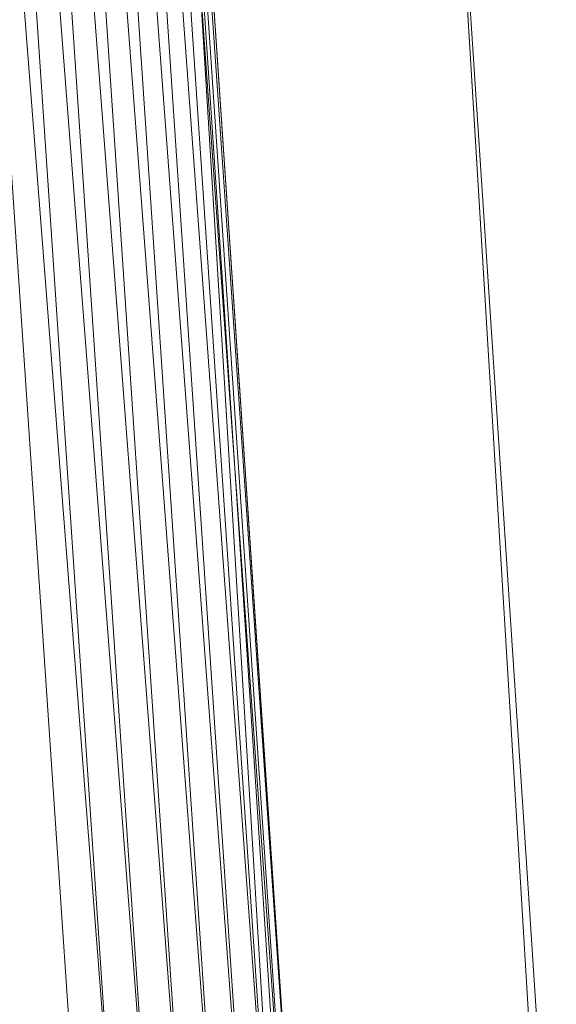
# Model space of a CAD drawing. Units: inches. Extents: x 0 to 204, y 0 to 264.
# Drawn here: x 104 to 107, y 151 to 156 of the extents above; entities that cross this region are included whole.
import ezdxf

# ---------------------------------------------------------------- set-up
doc = ezdxf.new("R2010")
doc.units = ezdxf.units.IN
doc.header["$MEASUREMENT"] = 0
doc.layers.get('0').update_dxf_attribs({"color": 10})

# ---------------------------------------------------------------- blocks, each defined once
blk = doc.blocks.new('RIVA-1U-3D')
at = {"lineweight": 18}
for points, invisible_edges in [([(8.3353, -1.7774, 0.4468), (8.4553, -3.987, 0.6264), (8.3095, -1.7854, 0.6262), (8.1637, 0.4163, 0.626)], 9), ([(9.5302, -1.7774, 0.8056), (9.7024, -3.987, 0.6264), (9.5571, -1.7854, 0.6262), (9.4118, 0.4163, 0.626)], 9), ([(8.4715, -3.7334, 0.8266), (8.3095, -1.7854, 0.6262), (8.4553, -3.987, 0.6264)], 13), ([(9.6527, -3.7334, 0.4262), (9.5571, -1.7854, 0.6262), (9.7024, -3.987, 0.6264)], 13), ([(8.4115, -3.1904, -6.1397), (8.4553, -4.3136, -5.9661), (8.3095, -1.9196, -5.9663)], 13), ([(8.4553, -4.3136, -5.9661), (8.3715, -2.6473, -5.8186), (8.3095, -1.9196, -5.9663)], 3), ([(9.7024, -4.3136, -5.9661), (9.5835, -2.6473, -6.1139), (9.5571, -1.9196, -5.9663)], 3), ([(9.6096, -3.1904, -5.7927), (9.7024, -4.3136, -5.9661), (9.5571, -1.9196, -5.9663)], 13), ([(8.6011, -6.1886, 0.6267), (8.4553, -3.987, 0.6264), (8.5637, -5.1495, 0.4312)], 14), ([(8.4553, -3.987, 0.6264), (8.6011, -6.1886, 0.6267), (8.6354, -6.1915, 0.83)], 14), ([(9.7024, -3.987, 0.6264), (9.8477, -6.1886, 0.6267), (9.8138, -6.1915, 0.4234)], 14), ([(9.8477, -6.1886, 0.6267), (9.7024, -3.987, 0.6264), (9.7477, -5.1495, 0.8219)], 14), ([(8.6011, -6.7076, -5.9658), (8.4553, -4.3136, -5.9661), (8.597, -6.2124, -6.1441)], 14), ([(8.4934, -4.409, -5.768), (8.4553, -4.3136, -5.9661), (8.6011, -6.7076, -5.9658)], 13), ([(9.6759, -4.409, -6.1641), (9.7024, -4.3136, -5.9661), (9.8477, -6.7076, -5.9658)], 13), ([(9.8477, -6.7076, -5.9658), (9.7024, -4.3136, -5.9661), (9.7916, -6.2124, -5.7876)], 14), ([(8.7998, -5.0031, 0.108), (9.1497, -8.3902, 0.0951), (9.0395, -8.3902, 0.1407)], 13), ([(9.4922, -5.0031, 1.1451), (9.5903, -8.3902, 1.1588), (9.7004, -8.3902, 1.1131)], 13), ([(8.5637, -5.1495, 0.4312), (8.8497, -8.3902, 0.3788), (8.7983, -8.3902, 0.5028)], 13), ([(9.7477, -5.1495, 0.8219), (9.8903, -8.3902, 0.8751), (9.9416, -8.3902, 0.751)], 13), ([(8.9294, -8.3902, 0.1863), (8.7088, -5.2489, 0.1987), (9.0395, -8.3902, 0.1407)], 3), ([(9.8105, -8.3902, 1.0675), (9.6157, -5.2489, 1.0544), (9.7004, -8.3902, 1.1131)], 3), ([(8.8497, -8.3902, 0.8751), (8.9294, -8.3902, 1.0675), (8.6559, -5.2948, 0.986)], 14), ([(9.8903, -8.3902, 0.3788), (9.8105, -8.3902, 0.1863), (9.6747, -5.2948, 0.2672)], 14), ([(8.6465, -5.5515, 0.3079), (8.9294, -8.3902, 0.1863), (8.8497, -8.3902, 0.3788)], 13), ([(9.718, -5.5515, 0.9453), (9.8105, -8.3902, 1.0675), (9.8903, -8.3902, 0.8751)], 13), ([(8.9294, -9.1017, -6.4062), (8.8586, -9.1017, -6.2353), (8.6603, -5.6922, -6.335)], 14), ([(9.8105, -9.1017, -5.525), (9.8813, -9.1017, -5.6958), (9.6651, -5.6922, -5.5968)], 14), ([(9.1497, -9.1017, -6.4974), (8.9411, -5.9533, -6.5423), (9.2598, -9.1017, -6.543)], 3), ([(9.5903, -9.1017, -5.4337), (9.416, -5.9533, -5.3895), (9.4801, -9.1017, -5.3881)], 3), ([(9.4801, -8.3902, 1.2044), (9.1799, -5.9667, 1.2493), (9.37, -8.3902, 1.25)], 3), ([(9.2598, -8.3902, 1.2044), (9.37, -8.3902, 1.25), (9.1799, -5.9667, 1.2493)], 14), ([(9.2598, -8.3902, 0.0495), (9.2396, -5.9667, 0.004), (9.37, -8.3902, 0.0038)], 3), ([(9.4801, -8.3902, 0.0495), (9.37, -8.3902, 0.0038), (9.2396, -5.9667, 0.004)], 14), ([(8.8672, -6.1418, 1.1396), (8.9294, -8.3902, 1.0675), (9.0395, -8.3902, 1.1131), (9.1497, -8.3902, 1.1588)], 9), ([(9.5755, -6.1418, 0.1137), (9.8105, -8.3902, 0.1863), (9.7004, -8.3902, 0.1407), (9.5903, -8.3902, 0.0951)], 9), ([(8.6011, -6.1886, 0.6267), (8.7983, -8.3902, 0.5028), (8.7469, -8.3902, 0.6269)], 1), ([(8.6011, -6.1886, 0.6267), (8.7469, -8.3902, 0.6269), (8.7983, -8.3902, 0.751)], 12), ([(9.043, -6.1859, 1.2231), (9.1497, -8.3902, 1.1588), (9.2598, -8.3902, 1.2044)], 13), ([(9.4055, -6.1859, 0.0303), (9.5903, -8.3902, 0.0951), (9.4801, -8.3902, 0.0495)], 13), ([(9.8477, -6.1886, 0.6267), (9.993, -8.3902, 0.6269), (9.9416, -8.3902, 0.5028)], 12), ([(9.8477, -6.1886, 0.6267), (9.9416, -8.3902, 0.751), (9.993, -8.3902, 0.6269)], 1), ([(8.597, -6.2124, -6.1441), (8.8586, -9.1017, -6.2353), (8.8028, -9.1017, -6.1005)], 13), ([(8.8497, -8.3902, 0.8751), (8.6354, -6.1915, 0.83), (8.7983, -8.3902, 0.751)], 3), ([(8.6774, -6.2333, -5.6193), (8.8381, -9.1017, -5.7453), (8.8838, -9.1017, -5.6351)], 13), ([(8.8468, -6.1906, -6.4843), (9.1497, -9.1017, -6.4974), (9.0395, -9.1017, -6.4518), (8.9294, -9.1017, -6.4062)], 9), ([(9.5392, -6.1906, -5.4475), (9.5903, -9.1017, -5.4337), (9.7004, -9.1017, -5.4794), (9.8105, -9.1017, -5.525)], 9), ([(9.7137, -6.2333, -6.3124), (9.9018, -9.1017, -6.1859), (9.8562, -9.1017, -6.296)], 13), ([(9.7916, -6.2124, -5.7876), (9.8813, -9.1017, -5.6958), (9.9372, -9.1017, -5.8307)], 13), ([(9.8903, -8.3902, 0.3788), (9.8138, -6.1915, 0.4234), (9.9416, -8.3902, 0.5028)], 3), ([(9.0395, -9.1017, -5.4794), (9.1497, -9.1017, -5.4337), (8.887, -6.3225, -5.4273)], 14), ([(9.7004, -9.1017, -6.4518), (9.5903, -9.1017, -6.4974), (9.515, -6.3225, -6.5044)], 14), ([(9.2598, -9.1017, -5.3881), (9.37, -9.1017, -5.3425), (9.1452, -6.4087, -5.3455)], 14), ([(9.4801, -9.1017, -6.543), (9.37, -9.1017, -6.5887), (9.2673, -6.4087, -6.5862)], 14), ([(9.1497, -8.3902, 0.0951), (9.0733, -6.6388, 0.0303), (9.2598, -8.3902, 0.0495)], 3), ([(9.5903, -8.3902, 1.1588), (9.435, -6.6388, 1.2232), (9.4801, -8.3902, 1.2044)], 3), ([(8.6011, -6.7076, -5.9658), (8.8028, -9.1017, -6.1005), (8.7469, -9.1017, -5.9656)], 1), ([(8.6011, -6.7076, -5.9658), (8.7469, -9.1017, -5.9656), (8.8028, -9.1017, -5.8307)], 12), ([(9.8477, -6.7076, -5.9658), (9.993, -9.1017, -5.9656), (9.9372, -9.1017, -6.1005)], 12), ([(9.8477, -6.7076, -5.9658), (9.9372, -9.1017, -5.8307), (9.993, -9.1017, -5.9656)], 1), ([(8.8381, -9.1017, -5.7453), (8.6388, -6.8162, -5.7715), (8.8028, -9.1017, -5.8307)], 3), ([(9.0395, -9.1017, -5.4794), (8.8027, -6.7998, -5.5121), (8.9294, -9.1017, -5.525)], 3), ([(8.8027, -6.7998, -5.5121), (8.8838, -9.1017, -5.6351), (8.9294, -9.1017, -5.525)], 13), ([(9.7004, -9.1017, -6.4518), (9.6574, -6.7998, -6.4196), (9.8105, -9.1017, -6.4062)], 3), ([(9.6574, -6.7998, -6.4196), (9.8562, -9.1017, -6.296), (9.8105, -9.1017, -6.4062)], 13), ([(9.9018, -9.1017, -6.1859), (9.8233, -6.8162, -6.1601), (9.9372, -9.1017, -6.1005)], 3), ([(9.2598, -9.1017, -5.3881), (9.0468, -7.0572, -5.3751), (9.1497, -9.1017, -5.4337)], 3), ([(9.4801, -9.1017, -6.543), (9.4445, -7.0572, -6.5565), (9.5903, -9.1017, -6.4974)], 3), ([(9.3219, -7.306, -5.3455), (9.37, -9.1017, -5.3425), (9.4801, -9.1017, -5.3881)], 13)]:
    blk.add_3dface(points, dxfattribs=dict(at, invisible_edges=invisible_edges))
mesh = blk.add_polyface(dxfattribs=at)
corners = [(7.5665, 9.8535, 1), (8.8565, -9.2142, 1), (8.8599, -9.2642, 0.7018), (8.8588, -9.2478, 0.3999), (8.8533, -9.1658, 0.1089), (8.8435, -9.0222, -0.1572), (8.8352, -8.8982, -0.0716), (8.8256, -8.7573, -0.0182), (8.8155, -8.6077), (8.767, -7.8913), (8.767, -7.8913, 0.625), (7.656, 8.5306, 0.625), (7.656, 8.5306, 0.0319), (7.6048, 9.2871, 0.0319), (7.5951, 9.4315, 0.0149), (7.5858, 9.5681, -0.0349), (7.5776, 9.6895, -0.1149), (7.5689, 9.8188, 0.1444), (7.564, 9.891, 0.425), (7.5632, 9.9027, 0.7145)]
mesh.append_faces([[corners[k] for k in face] for face in [(10, 8, 9), (17, 15, 16)]], dxfattribs={"vtx0": -1})
mesh.append_faces([[corners[k] for k in face] for face in [(7, 4, 6), (14, 18, 13)]], dxfattribs={"vtx0": -1, "vtx1": -1})
mesh.append_faces([[corners[k] for k in face] for face in [(11, 19, 0, 10)]], dxfattribs={"vtx0": -1, "vtx2": -1})
mesh.append_faces([[corners[k] for k in face] for face in [(13, 18, 19, 11)]], dxfattribs={"vtx0": -1, "vtx2": -1, "vtx3": -1})
mesh.append_faces([[corners[k] for k in face] for face in [(10, 0, 1, 2)]], dxfattribs={"vtx0": -1, "vtx3": -1})
mesh.append_faces([[corners[k] for k in face] for face in [(2, 3, 8, 10)]], dxfattribs={"vtx1": -1, "vtx2": -1, "vtx3": -1})
mesh.append_faces([[corners[k] for k in face] for face in [(3, 4, 7, 8), (17, 18, 14, 15)]], dxfattribs={"vtx1": -1, "vtx3": -1})
mesh.append_faces([[corners[k] for k in face] for face in [(4, 5, 6), (11, 12, 13)]], dxfattribs={"vtx2": -1})
mesh = blk.add_polyface(dxfattribs=at)
corners = [(8.8565, -9.2142, 1), (7.5665, 9.8535, 1), (7.5443, 9.7623, 1.2362), (7.4765, 9.634, 1.4454), (7.3756, 9.479, 1.6205), (7.252, 9.3058, 1.7606), (7.1133, 9.1207, 1.8669), (6.9649, 8.9277, 1.9414), (6.8107, 8.7302, 1.9854), (6.6537, 8.5306, 2), (7.7647, -7.8913, 2), (7.9447, -8.0866, 1.9861), (8.1222, -8.2803, 1.9438), (8.2942, -8.4703, 1.8722), (8.457, -8.654, 1.7691), (8.605, -8.8278, 1.6318), (8.73, -8.9856, 1.4576), (8.8195, -9.1185, 1.2451)]
mesh.append_faces([[corners[k] for k in face] for face in [(2, 0, 1)]], dxfattribs={"vtx0": -1})
mesh.append_faces([[corners[k] for k in face] for face in [(14, 6, 13), (0, 2, 17), (5, 15, 4), (15, 5, 14)]], dxfattribs={"vtx0": -1, "vtx1": -1})
mesh.append_faces([[corners[k] for k in face] for face in [(8, 11, 12), (12, 7, 8), (13, 6, 7), (14, 5, 6), (4, 15, 16), (17, 2, 3)]], dxfattribs={"vtx0": -1, "vtx2": -1})
mesh.append_faces([[corners[k] for k in face] for face in [(10, 11, 9)]], dxfattribs={"vtx1": -1})
mesh.append_faces([[corners[k] for k in face] for face in [(12, 13, 7), (8, 9, 11), (16, 17, 3), (3, 4, 16)]], dxfattribs={"vtx1": -1, "vtx2": -1})
mesh = blk.add_polyface(dxfattribs=at)
corners = [(-8.767, -7.8913, 0.625), (-7.656, 8.5306, 0.625), (7.656, 8.5306, 0.625), (8.767, -7.8913, 0.625)]
mesh.append_faces([[corners[k] for k in face] for face in [(1, 2, 3, 0)]])
mesh = blk.add_polyface(dxfattribs=at)
corners = [(-6.6537, 8.5306, 2), (-7.7647, -7.8913, 2), (7.7647, -7.8913, 2), (6.6537, 8.5306, 2)]
mesh.append_faces([[corners[k] for k in face] for face in [(2, 3, 0, 1)]])

msp = doc.modelspace()

# ---------------------------------------------------------------- linework, layer by layer
at = {"lineweight": 18, "invisible_edges": 15}
for points in [[(105.68121, 156.54093, 9.91033), (105.59683, 155.73767, 9.9199), (105.37695, 158.93725, 9.92435)], [(105.37695, 158.93725, 9.92435), (105.59683, 155.73767, 9.9199), (105.41984, 156.54093, 9.95728)], [(105.63538, 156.54093, 11.15709), (105.81743, 155.73767, 11.14768), (105.64825, 158.93725, 11.14259)], [(105.64825, 158.93725, 11.14259), (105.81743, 155.73767, 11.14768), (105.89675, 156.54093, 11.11013)], [(105.13731, 156.42931, 10.20119), (105.13655, 155.26938, 10.36033), (104.9499, 158.43374, 10.34026)], [(105.03454, 156.54017, 10.53371), (104.9499, 158.43374, 10.34026), (105.13655, 155.26938, 10.36033)], [(106.19285, 156.42931, 10.86625), (106.33466, 155.26938, 10.70734), (106.13652, 158.43374, 10.72677)], [(106.28214, 156.54017, 10.53371), (106.13652, 158.43374, 10.72677), (106.33466, 155.26938, 10.70734)], [(105.06351, 157.97773, 10.89664), (105.07096, 156.78699, 10.78176), (105.19544, 155.6959, 10.88676)], [(105.23277, 156.65022, 10.99595), (105.06351, 157.97773, 10.89664), (105.19544, 155.6959, 10.88676)], [(106.07053, 156.65022, 10.07144), (106.07836, 157.97773, 10.17048), (106.22391, 155.6959, 10.18082)], [(106.07836, 157.97773, 10.17048), (106.21571, 156.78699, 10.28561), (106.22391, 155.6959, 10.18082)], [(105.03454, 156.6744, 17.1262), (105.19655, 154.72637, 17.32661), (104.98421, 157.84638, 17.30855)], [(105.19655, 154.72637, 17.32661), (105.13858, 156.69044, 17.47273), (104.98421, 157.84638, 17.30855)], [(106.37771, 154.72637, 16.92621), (106.17598, 156.69044, 16.77967), (106.17751, 157.84638, 16.9436)], [(106.28214, 156.6744, 17.1262), (106.37771, 154.72637, 16.92621), (106.17751, 157.84638, 16.9436)], [(105.26115, 154.97627, 16.76673), (105.06036, 156.68234, 16.94684), (105.06591, 157.57038, 16.80214)], [(105.06591, 157.57038, 16.80214), (105.17303, 157.54452, 16.67196), (105.26115, 154.97627, 16.76673)], [(106.1323, 157.57038, 17.45007), (106.0286, 157.54452, 17.58025), (106.28007, 154.97627, 17.48604)], [(106.28007, 154.97627, 17.48604), (106.25528, 156.68234, 17.30556), (106.1323, 157.57038, 17.45007)], [(105.33316, 155.08083, 10.06735), (105.27459, 154.70627, 10.15491), (105.13404, 157.54914, 10.11537)], [(105.33316, 155.08083, 10.06735), (105.13404, 157.54914, 10.11537), (105.25568, 157.06584, 10.03188)], [(105.13404, 157.54914, 10.11537), (105.27459, 154.70627, 10.15491), (105.13731, 156.42931, 10.20119)], [(105.17303, 157.54452, 16.67196), (105.29833, 156.96103, 16.60383), (105.33668, 155.2882, 16.65932)], [(105.26115, 154.97627, 16.76673), (105.17303, 157.54452, 16.67196), (105.33668, 155.2882, 16.65932)], [(106.0286, 157.54452, 17.58025), (105.98046, 156.96103, 17.64851), (106.16329, 155.2882, 17.59338)], [(106.16098, 155.08082, 11.00035), (106.05995, 157.54914, 10.95185), (105.99708, 157.06584, 11.03543)], [(106.28007, 154.97627, 17.48604), (106.0286, 157.54452, 17.58025), (106.16329, 155.2882, 17.59338)], [(106.16098, 155.08082, 11.00035), (106.26509, 154.70627, 10.91287), (106.05995, 157.54914, 10.95185)], [(106.05995, 157.54914, 10.95185), (106.26509, 154.70627, 10.91287), (106.19285, 156.42931, 10.86625)], [(105.52185, 157.43385, 16.50823), (105.5667, 155.3223, 16.52955), (105.39339, 157.07513, 16.54968)], [(105.5667, 155.3223, 16.52955), (105.52185, 157.43385, 16.50823), (105.69493, 155.37315, 16.50464)], [(105.68898, 157.31196, 16.50652), (105.69493, 155.37315, 16.50464), (105.52185, 157.43385, 16.50823)], [(105.5434, 157.31196, 17.74574), (105.79381, 155.37315, 17.74804), (105.69442, 157.43385, 17.744)], [(105.92876, 155.3223, 17.72315), (105.69442, 157.43385, 17.744), (105.79381, 155.37315, 17.74804)], [(105.69442, 157.43385, 17.744), (105.92876, 155.3223, 17.72315), (105.87031, 157.07513, 17.70263)], [(105.4038, 155.19811, 17.64106), (105.28921, 157.34994, 17.65899), (105.23802, 156.72795, 17.59033)], [(105.4038, 155.19811, 17.64106), (105.46079, 156.42783, 17.71219), (105.28921, 157.34994, 17.65899)], [(105.38975, 156.13024, 11.08414), (105.60939, 155.22743, 11.14407), (105.46024, 157.35654, 11.13958)], [(105.46024, 157.35654, 11.13958), (105.60939, 155.22743, 11.14407), (105.63538, 156.54093, 11.15709)], [(105.75717, 157.35654, 9.92766), (105.86693, 155.22743, 9.92361), (105.68121, 156.54093, 9.91033)], [(105.97678, 156.13024, 9.98336), (105.86693, 155.22743, 9.92361), (105.75717, 157.35654, 9.92766)], [(106.10809, 155.19811, 16.61166), (105.8885, 156.42783, 16.54026), (105.93815, 157.34994, 16.59327)], [(106.10809, 155.19811, 16.61166), (105.93815, 157.34994, 16.59327), (106.07159, 156.72795, 16.66205)], [(105.46079, 156.42783, 17.71219), (105.68234, 154.47278, 17.73804), (105.5434, 157.31196, 17.74574)], [(105.5434, 157.31196, 17.74574), (105.68234, 154.47278, 17.73804), (105.79381, 155.37315, 17.74804)], [(105.8885, 156.42783, 16.54026), (105.92546, 154.47278, 16.51484), (105.68898, 157.31196, 16.50652)], [(105.68898, 157.31196, 16.50652), (105.92546, 154.47278, 16.51484), (105.69493, 155.37315, 16.50464)], [(105.41984, 156.54093, 9.95728), (105.42644, 155.16421, 9.99591), (105.25568, 157.06584, 10.03188)], [(105.25568, 157.06584, 10.03188), (105.42644, 155.16421, 9.99591), (105.33316, 155.08083, 10.06735)], [(105.29833, 156.96103, 16.60383), (105.39339, 157.07513, 16.54968), (105.45286, 155.2948, 16.57779)], [(105.39339, 157.07513, 16.54968), (105.5667, 155.3223, 16.52955), (105.45286, 155.2948, 16.57779)], [(105.87031, 157.07513, 17.70263), (105.92876, 155.3223, 17.72315), (106.04625, 155.2948, 17.6749)], [(105.98046, 156.96103, 17.64851), (105.87031, 157.07513, 17.70263), (106.04625, 155.2948, 17.6749)], [(105.89675, 156.54093, 11.11013), (106.05756, 155.16421, 11.07178), (105.99708, 157.06584, 11.03543)], [(105.99708, 157.06584, 11.03543), (106.05756, 155.16421, 11.07178), (106.16098, 155.08082, 11.00035)], [(105.33668, 155.2882, 16.65932), (105.29833, 156.96103, 16.60383), (105.45286, 155.2948, 16.57779)], [(106.16329, 155.2882, 17.59338), (105.98046, 156.96103, 17.64851), (106.04625, 155.2948, 17.6749)], [(105.21843, 154.05077, 10.73201), (105.07096, 156.78699, 10.78176), (105.09658, 155.81247, 10.68142)], [(105.07096, 156.78699, 10.78176), (105.21843, 154.05077, 10.73201), (105.19544, 155.6959, 10.88676)], [(106.40096, 154.05077, 10.3359), (106.21571, 156.78699, 10.28561), (106.30859, 155.81247, 10.38614)], [(106.21571, 156.78699, 10.28561), (106.40096, 154.05077, 10.3359), (106.22391, 155.6959, 10.18082)], [(105.13858, 156.69044, 17.47273), (105.30802, 155.03183, 17.54863), (105.23802, 156.72795, 17.59033)], [(105.30802, 155.03183, 17.54863), (105.13858, 156.69044, 17.47273), (105.24822, 154.89906, 17.459)], [(105.13858, 156.69044, 17.47273), (105.19655, 154.72637, 17.32661), (105.24822, 154.89906, 17.459)], [(105.4038, 155.19811, 17.64106), (105.23802, 156.72795, 17.59033), (105.30802, 155.03183, 17.54863)], [(106.17598, 156.69044, 16.77967), (106.22586, 155.03183, 16.70413), (106.07159, 156.72795, 16.66205)], [(106.10809, 155.19811, 16.61166), (106.07159, 156.72795, 16.66205), (106.22586, 155.03183, 16.70413)], [(106.22586, 155.03183, 16.70413), (106.17598, 156.69044, 16.77967), (106.30322, 154.89906, 16.79378)], [(106.17598, 156.69044, 16.77967), (106.37771, 154.72637, 16.92621), (106.30322, 154.89906, 16.79378)], [(105.06036, 156.68234, 16.94684), (105.28873, 153.31023, 16.9312), (105.18034, 154.47276, 17.12644)], [(105.28873, 153.31023, 16.9312), (105.06036, 156.68234, 16.94684), (105.26115, 154.97627, 16.76673)], [(105.42769, 153.86491, 11.01781), (105.23277, 156.65022, 10.99595), (105.19544, 155.6959, 10.88676)], [(105.23277, 156.65022, 10.99595), (105.42769, 153.86491, 11.01781), (105.38975, 156.13024, 11.08414)], [(106.07053, 156.65022, 10.07144), (106.21431, 153.86491, 10.05014), (105.97678, 156.13024, 9.98336)], [(106.21431, 153.86491, 10.05014), (106.07053, 156.65022, 10.07144), (106.22391, 155.6959, 10.18082)], [(106.25528, 156.68234, 17.30556), (106.47279, 153.31023, 17.32193), (106.42746, 154.47276, 17.12644)], [(106.47279, 153.31023, 17.32193), (106.25528, 156.68234, 17.30556), (106.28007, 154.97627, 17.48604)], [(105.57233, 154.44948, 9.94788), (105.41984, 156.54093, 9.95728), (105.59683, 155.73767, 9.9199)], [(105.57233, 154.44948, 9.94788), (105.42644, 155.16421, 9.99591), (105.41984, 156.54093, 9.95728)], [(105.68121, 156.54093, 9.91033), (105.79512, 154.25441, 9.91037), (105.59683, 155.73767, 9.9199)], [(105.60939, 155.22743, 11.14407), (105.79951, 154.25441, 11.1575), (105.63538, 156.54093, 11.15709)], [(105.63538, 156.54093, 11.15709), (105.79951, 154.25441, 11.1575), (105.81743, 155.73767, 11.14768)], [(105.86693, 155.22743, 9.92361), (105.79512, 154.25441, 9.91037), (105.68121, 156.54093, 9.91033)], [(105.99858, 154.44948, 11.11996), (105.89675, 156.54093, 11.11013), (105.81743, 155.73767, 11.14768)], [(105.99858, 154.44948, 11.11996), (106.05756, 155.16421, 11.07178), (105.89675, 156.54093, 11.11013)], [(105.25611, 153.92635, 10.26211), (105.13655, 155.26938, 10.36033), (105.13731, 156.42931, 10.20119)], [(105.13731, 156.42931, 10.20119), (105.27459, 154.70627, 10.15491), (105.25611, 153.92635, 10.26211)], [(105.56162, 154.4145, 17.69937), (105.46079, 156.42783, 17.71219), (105.4038, 155.19811, 17.64106)], [(105.46079, 156.42783, 17.71219), (105.56162, 154.4145, 17.69937), (105.68234, 154.47278, 17.73804)], [(105.8885, 156.42783, 16.54026), (106.05389, 154.4145, 16.55353), (105.92546, 154.47278, 16.51484)], [(106.05389, 154.4145, 16.55353), (105.8885, 156.42783, 16.54026), (106.10809, 155.19811, 16.61166)], [(106.37842, 153.92635, 10.80583), (106.33466, 155.26938, 10.70734), (106.19285, 156.42931, 10.86625)], [(106.19285, 156.42931, 10.86625), (106.26509, 154.70627, 10.91287), (106.37842, 153.92635, 10.80583)], [(105.38975, 156.13024, 11.08414), (105.42769, 153.86491, 11.01781), (105.63042, 153.54782, 11.12113)], [(105.60939, 155.22743, 11.14407), (105.38975, 156.13024, 11.08414), (105.63042, 153.54782, 11.12113)], [(105.86693, 155.22743, 9.92361), (105.97678, 156.13024, 9.98336), (106.05014, 153.54782, 9.94688)], [(105.97678, 156.13024, 9.98336), (106.21431, 153.86491, 10.05014), (106.05014, 153.54782, 9.94688)], [(105.18034, 154.14614, 10.53395), (105.21843, 154.05077, 10.73201), (105.09658, 155.81247, 10.68142)], [(106.42746, 154.14614, 10.53395), (106.40096, 154.05077, 10.3359), (106.30859, 155.81247, 10.38614)], [(105.7551, 152.94951, 9.92259), (105.57233, 154.44948, 9.94788), (105.59683, 155.73767, 9.9199)], [(105.7551, 152.94951, 9.92259), (105.59683, 155.73767, 9.9199), (105.79512, 154.25441, 9.91037)], [(105.99821, 152.94951, 11.14554), (105.81743, 155.73767, 11.14768), (105.79951, 154.25441, 11.1575)], [(105.99821, 152.94951, 11.14554), (105.99858, 154.44948, 11.11996), (105.81743, 155.73767, 11.14768)], [(105.42769, 153.86491, 11.01781), (105.19544, 155.6959, 10.88676), (105.40246, 152.22649, 10.8807)], [(105.21843, 154.05077, 10.73201), (105.40246, 152.22649, 10.8807), (105.19544, 155.6959, 10.88676)], [(106.21431, 153.86491, 10.05014), (106.22391, 155.6959, 10.18082), (106.43877, 152.22649, 10.18758)], [(106.40096, 154.05077, 10.3359), (106.43877, 152.22649, 10.18758), (106.22391, 155.6959, 10.18082)], [(105.69493, 155.37315, 16.50464), (105.74187, 153.57235, 16.51504), (105.5667, 155.3223, 16.52955)], [(105.90492, 152.49304, 17.74928), (105.79381, 155.37315, 17.74804), (105.68234, 154.47278, 17.73804)], [(105.69493, 155.37315, 16.50464), (105.96465, 152.49304, 16.50403), (105.74187, 153.57235, 16.51504)], [(105.96465, 152.49304, 16.50403), (105.69493, 155.37315, 16.50464), (105.92546, 154.47278, 16.51484)], [(105.79381, 155.37315, 17.74804), (105.98499, 153.57235, 17.73803), (105.92876, 155.3223, 17.72315)], [(105.79381, 155.37315, 17.74804), (105.90492, 152.49304, 17.74928), (105.98499, 153.57235, 17.73803)], [(105.62881, 153.51448, 16.55049), (105.45286, 155.2948, 16.57779), (105.5667, 155.3223, 16.52955)], [(105.62881, 153.51448, 16.55049), (105.5667, 155.3223, 16.52955), (105.74187, 153.57235, 16.51504)], [(106.10571, 153.51448, 17.7026), (106.04625, 155.2948, 17.6749), (105.92876, 155.3223, 17.72315)], [(106.10571, 153.51448, 17.7026), (105.92876, 155.3223, 17.72315), (105.98499, 153.57235, 17.73803)], [(105.13655, 155.26938, 10.36033), (105.32201, 152.2474, 10.35585), (105.18034, 154.14614, 10.53395)], [(105.32201, 152.2474, 10.35585), (105.13655, 155.26938, 10.36033), (105.25611, 153.92635, 10.26211)], [(105.26115, 154.97627, 16.76673), (105.33668, 155.2882, 16.65932), (105.43388, 153.21084, 16.69875)], [(105.33668, 155.2882, 16.65932), (105.45286, 155.2948, 16.57779), (105.52489, 153.45661, 16.60805)], [(105.43388, 153.21084, 16.69875), (105.33668, 155.2882, 16.65932), (105.52489, 153.45661, 16.60805)], [(105.45286, 155.2948, 16.57779), (105.62881, 153.51448, 16.55049), (105.52489, 153.45661, 16.60805)], [(106.10571, 153.51448, 17.7026), (106.21727, 153.45661, 17.64505), (106.04625, 155.2948, 17.6749)], [(106.16329, 155.2882, 17.59338), (106.04625, 155.2948, 17.6749), (106.21727, 153.45661, 17.64505)], [(106.28007, 154.97627, 17.48604), (106.16329, 155.2882, 17.59338), (106.34078, 153.21084, 17.55441)], [(106.34078, 153.21084, 17.55441), (106.16329, 155.2882, 17.59338), (106.21727, 153.45661, 17.64505)], [(106.33466, 155.26938, 10.70734), (106.51668, 152.2474, 10.71242), (106.42746, 154.14614, 10.53395)], [(106.51668, 152.2474, 10.71242), (106.33466, 155.26938, 10.70734), (106.37842, 153.92635, 10.80583)], [(105.87021, 152.05107, 11.15451), (105.60939, 155.22743, 11.14407), (105.63042, 153.54782, 11.12113)], [(105.87021, 152.05107, 11.15451), (105.79951, 154.25441, 11.1575), (105.60939, 155.22743, 11.14407)], [(105.99235, 152.05107, 9.9138), (105.79512, 154.25441, 9.91037), (105.86693, 155.22743, 9.92361)], [(105.99235, 152.05107, 9.9138), (105.86693, 155.22743, 9.92361), (106.05014, 153.54782, 9.94688)], [(105.4038, 155.19811, 17.64106), (105.30802, 155.03183, 17.54863), (105.45173, 153.24884, 17.57501)], [(105.59221, 152.31797, 17.63962), (105.56162, 154.4145, 17.69937), (105.4038, 155.19811, 17.64106)], [(105.4038, 155.19811, 17.64106), (105.45173, 153.24884, 17.57501), (105.59221, 152.31797, 17.63962)], [(106.30052, 152.31797, 16.61373), (106.05389, 154.4145, 16.55353), (106.10809, 155.19811, 16.61166)], [(106.10809, 155.19811, 16.61166), (106.22586, 155.03183, 16.70413), (106.3179, 153.24884, 16.67813)], [(106.10809, 155.19811, 16.61166), (106.3179, 153.24884, 16.67813), (106.30052, 152.31797, 16.61373)], [(105.42644, 155.16421, 9.99591), (105.57183, 152.2692, 10.01572), (105.33316, 155.08083, 10.06735)], [(105.57183, 152.2692, 10.01572), (105.42644, 155.16421, 9.99591), (105.66618, 152.50643, 9.95769)], [(105.42644, 155.16421, 9.99591), (105.57233, 154.44948, 9.94788), (105.66618, 152.50643, 9.95769)], [(106.05756, 155.16421, 11.07178), (105.99858, 154.44948, 11.11996), (106.14101, 152.50643, 11.11053)], [(106.2642, 152.2692, 11.05255), (106.05756, 155.16421, 11.07178), (106.14101, 152.50643, 11.11053)], [(106.05756, 155.16421, 11.07178), (106.2642, 152.2692, 11.05255), (106.16098, 155.08082, 11.00035)], [(105.38532, 152.76758, 10.16496), (105.27459, 154.70627, 10.15491), (105.33316, 155.08083, 10.06735)], [(105.38532, 152.76758, 10.16496), (105.33316, 155.08083, 10.06735), (105.57183, 152.2692, 10.01572)], [(106.39011, 152.76758, 10.90321), (106.16098, 155.08082, 11.00035), (106.2642, 152.2692, 11.05255)], [(106.39011, 152.76758, 10.90321), (106.26509, 154.70627, 10.91287), (106.16098, 155.08082, 11.00035)], [(105.38096, 153.16499, 17.48597), (105.30802, 155.03183, 17.54863), (105.24822, 154.89906, 17.459)], [(105.45173, 153.24884, 17.57501), (105.30802, 155.03183, 17.54863), (105.38096, 153.16499, 17.48597)], [(106.39977, 153.16499, 16.7672), (106.22586, 155.03183, 16.70413), (106.30322, 154.89906, 16.79378)], [(106.3179, 153.24884, 16.67813), (106.22586, 155.03183, 16.70413), (106.39977, 153.16499, 16.7672)], [(105.26115, 154.97627, 16.76673), (105.37158, 152.9083, 16.80789), (105.28873, 153.31023, 16.9312)], [(105.37158, 152.9083, 16.80789), (105.26115, 154.97627, 16.76673), (105.43388, 153.21084, 16.69875)], [(106.28007, 154.97627, 17.48604), (106.44309, 152.9083, 17.44533), (106.47279, 153.31023, 17.32193)], [(106.44309, 152.9083, 17.44533), (106.28007, 154.97627, 17.48604), (106.34078, 153.21084, 17.55441)], [(105.19655, 154.72637, 17.32661), (105.38096, 153.16499, 17.48597), (105.24822, 154.89906, 17.459)], [(106.37771, 154.72637, 16.92621), (106.39977, 153.16499, 16.7672), (106.30322, 154.89906, 16.79378)], [(105.36042, 152.26824, 17.32999), (105.19655, 154.72637, 17.32661), (105.18034, 154.47276, 17.12644)], [(105.36042, 152.26824, 17.32999), (105.38096, 153.16499, 17.48597), (105.19655, 154.72637, 17.32661)], [(105.27459, 154.70627, 10.15491), (105.38532, 152.76758, 10.16496), (105.25611, 153.92635, 10.26211)], [(106.26509, 154.70627, 10.91287), (106.39011, 152.76758, 10.90321), (106.37842, 153.92635, 10.80583)], [(106.53888, 152.26824, 16.92336), (106.39977, 153.16499, 16.7672), (106.37771, 154.72637, 16.92621)], [(106.53888, 152.26824, 16.92336), (106.37771, 154.72637, 16.92621), (106.42746, 154.47276, 17.12644)], [(104.18287, 154.54801, 16.33662), (105.00308, 154.54385, 16.33106), (103.78366, 154.53389, 16.16353)], [(104.2664, 154.38977, 16.12605), (103.78366, 154.53389, 16.16353), (105.01289, 154.47312, 16.20658)], [(104.05663, 154.46161, 16.44076), (104.99082, 154.50557, 16.46882), (104.18287, 154.54801, 16.33662)], [(104.99471, 154.53039, 16.42682), (105.15823, 154.50171, 16.53117), (105.25953, 154.52493, 16.41811)], [(105.25953, 154.52493, 16.41811), (105.19337, 154.49685, 16.28754), (105.00308, 154.54385, 16.33106)], [(105.28557, 154.49479, 16.68012), (105.25953, 154.52493, 16.41811), (105.15823, 154.50171, 16.53117)], [(105.19337, 154.49685, 16.28754), (105.25953, 154.52493, 16.41811), (105.39235, 154.4725, 16.46083)], [(105.39235, 154.4725, 16.46083), (105.25953, 154.52493, 16.41811), (105.38041, 154.49766, 16.65967)], [(104.98747, 154.47068, 16.50299), (105.10494, 154.42589, 16.5741), (105.15823, 154.50171, 16.53117)], [(105.01289, 154.47312, 16.20658), (105.19337, 154.49685, 16.28754), (105.18459, 154.37368, 16.24049)], [(105.15823, 154.50171, 16.53117), (105.10494, 154.42589, 16.5741), (105.20344, 154.44424, 16.69107)], [(105.33805, 154.36456, 16.30542), (105.19337, 154.49685, 16.28754), (105.39235, 154.4725, 16.46083)], [(104.05663, 154.46161, 16.44076), (104.23408, 154.33777, 16.49602), (104.98329, 154.38071, 16.53917)], [(105.39235, 154.4725, 16.46083), (105.49165, 154.41452, 16.62352), (105.42268, 154.34454, 16.44783)], [(105.76804, 152.27385, 17.72307), (105.68234, 154.47278, 17.73804), (105.56162, 154.4145, 17.69937)], [(105.66618, 152.50643, 9.95769), (105.57233, 154.44948, 9.94788), (105.7551, 152.94951, 9.92259)], [(105.68234, 154.47278, 17.73804), (105.76804, 152.27385, 17.72307), (105.90492, 152.49304, 17.74928)], [(105.92546, 154.47278, 16.51484), (106.13051, 152.27385, 16.53029), (105.96465, 152.49304, 16.50403)], [(106.13051, 152.27385, 16.53029), (105.92546, 154.47278, 16.51484), (106.05389, 154.4145, 16.55353)], [(106.14101, 152.50643, 11.11053), (105.99858, 154.44948, 11.11996), (105.99821, 152.94951, 11.14554)], [(105.01289, 154.28745, 16.18048), (103.91732, 154.23941, 16.13229), (104.2664, 154.38977, 16.12605)], [(105.0904, 154.32537, 16.58427), (105.10494, 154.42589, 16.5741), (104.98329, 154.38071, 16.53917)], [(105.10494, 154.42589, 16.5741), (105.0904, 154.32537, 16.58427), (105.15603, 154.35957, 16.6896)], [(105.59221, 152.31797, 17.63962), (105.76804, 152.27385, 17.72307), (105.56162, 154.4145, 17.69937)], [(106.30052, 152.31797, 16.61373), (106.13051, 152.27385, 16.53029), (106.05389, 154.4145, 16.55353)], [(104.23408, 154.33777, 16.49602), (103.74608, 154.20781, 16.34604), (104.9849, 154.24242, 16.50089)], [(105.01032, 154.24486, 16.20448), (105.18459, 154.37368, 16.24049), (105.27171, 154.20921, 16.32752)], [(105.33805, 154.36456, 16.30542), (105.39833, 154.21471, 16.43676), (105.27171, 154.20921, 16.32752)], [(105.49165, 154.22885, 16.59742), (105.39833, 154.21471, 16.43676), (105.42268, 154.34454, 16.44783)], [(105.11023, 154.22772, 16.54778), (105.0904, 154.32537, 16.58427), (104.98329, 154.2846, 16.52566)], [(105.15603, 154.26346, 16.67609), (105.0904, 154.32537, 16.58427), (105.11023, 154.22772, 16.54778)], [(105.7551, 152.94951, 9.92259), (105.79512, 154.25441, 9.91037), (105.99235, 152.05107, 9.9138)], [(105.99821, 152.94951, 11.14554), (105.79951, 154.25441, 11.1575), (105.87021, 152.05107, 11.15451)], [(104.08815, 154.18216, 16.2561), (104.99082, 154.18397, 16.42363), (103.74608, 154.20781, 16.34604)], [(104.08815, 154.18216, 16.2561), (103.91732, 154.23941, 16.13229), (105.00308, 154.18515, 16.28065)], [(104.98747, 154.20809, 16.46609), (105.19109, 154.1589, 16.44526), (105.11023, 154.22772, 16.54778)], [(104.9989, 154.17209, 16.32764), (105.27171, 154.20921, 16.32752), (105.19109, 154.1589, 16.44526)], [(105.20344, 154.18166, 16.65417), (105.11023, 154.22772, 16.54778), (105.19109, 154.1589, 16.44526)], [(105.33299, 154.1312, 16.61859), (105.19109, 154.1589, 16.44526), (105.39833, 154.21471, 16.43676)], [(105.19109, 154.1589, 16.44526), (105.27171, 154.20921, 16.32752), (105.39833, 154.21471, 16.43676)], [(105.95369, 154.06781, 19.71826), (105.94439, 153.98539, 19.90984), (106.08548, 154.02265, 19.97441)], [(106.04853, 154.07068, 19.69781), (106.08548, 154.02265, 19.97441), (106.1827, 154.03681, 19.85455)], [(105.36381, 151.64355, 10.72851), (105.40246, 152.22649, 10.8807), (105.21843, 154.05077, 10.73201)], [(105.32613, 151.75212, 10.53419), (105.36381, 151.64355, 10.72851), (105.21843, 154.05077, 10.73201)], [(106.17292, 153.95976, 20.09216), (106.08548, 154.02265, 19.97441), (105.94439, 153.98539, 19.90984)], [(106.36752, 154.03491, 19.95231), (106.1827, 154.03681, 19.85455), (106.08548, 154.02265, 19.97441)], [(106.36752, 154.02141, 20.04842), (106.08548, 154.02265, 19.97441), (106.17292, 153.95976, 20.09216)], [(106.1827, 154.03681, 19.85455), (106.24034, 153.97584, 19.79127), (106.13065, 154.02511, 19.67334)], [(106.36752, 153.99855, 19.86232), (106.24034, 153.97584, 19.79127), (106.1827, 154.03681, 19.85455)], [(106.5483, 151.64355, 10.33988), (106.43877, 152.22649, 10.18758), (106.40096, 154.05077, 10.3359)], [(106.57278, 151.75212, 10.53419), (106.5483, 151.64355, 10.33988), (106.40096, 154.05077, 10.3359)], [(106.74237, 153.92207, 19.80256), (106.74237, 154.03491, 19.95231), (106.74237, 153.99656, 20.0906), (106.74237, 153.87166, 20.16126)], [(105.84245, 153.97792, 19.73009), (105.91459, 153.86257, 19.87727), (105.94439, 153.98539, 19.90984)], [(106.17292, 153.95976, 20.09216), (105.94439, 153.98539, 19.90984), (106.01462, 153.84004, 20.03757)], [(106.24034, 153.97584, 19.79127), (106.24989, 153.88068, 19.7484), (106.17807, 153.94332, 19.65142)], [(106.36752, 153.92207, 19.80256), (106.24989, 153.88068, 19.7484), (106.24034, 153.97584, 19.79127)], [(105.38532, 152.76758, 10.16496), (105.32201, 152.2474, 10.35585), (105.25611, 153.92635, 10.26211)], [(106.36752, 153.91905, 20.14901), (106.17292, 153.95976, 20.09216), (106.19407, 153.83123, 20.10025)], [(106.39011, 152.76758, 10.90321), (106.51668, 152.2474, 10.71242), (106.37842, 153.92635, 10.80583)], [(106.22337, 153.77929, 19.74985), (106.17807, 153.8472, 19.63791), (106.24989, 153.88068, 19.7484)], [(106.22337, 153.77929, 19.74985), (106.24989, 153.88068, 19.7484), (106.36752, 153.82596, 19.78906)], [(105.42769, 153.86491, 11.01781), (105.40246, 152.22649, 10.8807), (105.52771, 151.65991, 10.98794)], [(105.63042, 153.54782, 11.12113), (105.42769, 153.86491, 11.01781), (105.61208, 152.13723, 11.07267)], [(105.61208, 152.13723, 11.07267), (105.42769, 153.86491, 11.01781), (105.52771, 151.65991, 10.98794)], [(105.84245, 153.79225, 19.70399), (105.94439, 153.73553, 19.87472), (105.91459, 153.86257, 19.87727)], [(105.94439, 153.73553, 19.87472), (106.17292, 153.7099, 20.05705), (106.01462, 153.84004, 20.03757)], [(106.05014, 153.54782, 9.94688), (106.21431, 153.86491, 10.05014), (106.24, 152.13723, 9.99562)], [(106.17292, 153.7099, 20.05705), (106.36752, 153.73337, 20.12291), (106.19407, 153.83123, 20.10025)], [(106.21431, 153.86491, 10.05014), (106.43877, 152.22649, 10.18758), (106.38241, 151.65991, 10.08045)], [(106.24, 152.13723, 9.99562), (106.21431, 153.86491, 10.05014), (106.38241, 151.65991, 10.08045)], [(106.08548, 153.68191, 19.92652), (105.94439, 153.73553, 19.87472), (105.95369, 153.70911, 19.66784)], [(105.94439, 153.73553, 19.87472), (106.08548, 153.68191, 19.92652), (106.17292, 153.7099, 20.05705)], [(106.13065, 153.76253, 19.63644), (106.22337, 153.77929, 19.74985), (106.1827, 153.70134, 19.8074)], [(106.22337, 153.77929, 19.74985), (106.36752, 153.73597, 19.82541), (106.1827, 153.70134, 19.8074)], [(106.04853, 153.71198, 19.64739), (106.1827, 153.70134, 19.8074), (106.08548, 153.68191, 19.92652)], [(106.17292, 153.7099, 20.05705), (106.08548, 153.68191, 19.92652), (106.36752, 153.66271, 19.99801)], [(106.1827, 153.70134, 19.8074), (106.36752, 153.67622, 19.9019), (106.08548, 153.68191, 19.92652)], [(105.62881, 153.51448, 16.55049), (105.74187, 153.57235, 16.51504), (105.79835, 151.82095, 16.53028)], [(105.96465, 152.49304, 16.50403), (105.79835, 151.82095, 16.53028), (105.74187, 153.57235, 16.51504)], [(105.90492, 152.49304, 17.74928), (106.16009, 151.82095, 17.72318), (105.98499, 153.57235, 17.73803)], [(106.10571, 153.51448, 17.7026), (105.98499, 153.57235, 17.73803), (106.16009, 151.82095, 17.72318)], [(105.52489, 153.45661, 16.60805), (105.62881, 153.51448, 16.55049), (105.79835, 151.82095, 16.53028)], [(105.63042, 153.54782, 11.12113), (105.61208, 152.13723, 11.07267), (105.77189, 151.40251, 11.12495)], [(105.87021, 152.05107, 11.15451), (105.63042, 153.54782, 11.12113), (105.77189, 151.40251, 11.12495)], [(105.99235, 152.05107, 9.9138), (106.05014, 153.54782, 9.94688), (106.16953, 151.40251, 9.9435)], [(106.05014, 153.54782, 9.94688), (106.24, 152.13723, 9.99562), (106.16953, 151.40251, 9.9435)], [(106.21727, 153.45661, 17.64505), (106.10571, 153.51448, 17.7026), (106.16009, 151.82095, 17.72318)], [(105.76457, 150.06956, 16.64071), (105.43388, 153.21084, 16.69875), (105.52489, 153.45661, 16.60805)], [(105.79835, 151.82095, 16.53028), (105.87472, 150.06956, 16.59509), (105.52489, 153.45661, 16.60805)], [(106.16009, 151.82095, 17.72318), (106.3153, 150.06956, 17.65875), (106.21727, 153.45661, 17.64505)], [(106.42545, 150.06956, 17.61313), (106.34078, 153.21084, 17.55441), (106.21727, 153.45661, 17.64505)], [(105.52333, 150.06956, 17.00284), (105.32614, 152.27116, 17.12668), (105.28873, 153.31023, 16.9312)], [(105.57472, 150.06956, 16.87876), (105.28873, 153.31023, 16.9312), (105.37158, 152.9083, 16.80789)], [(106.6153, 150.06956, 17.37508), (106.47279, 153.31023, 17.32193), (106.44309, 152.9083, 17.44533)], [(106.6667, 150.06956, 17.251), (106.57278, 152.27116, 17.12668), (106.47279, 153.31023, 17.32193)], [(105.65443, 150.06956, 17.5675), (105.45173, 153.24884, 17.57501), (105.38096, 153.16499, 17.48597)], [(105.65443, 150.06956, 17.5675), (105.59221, 152.31797, 17.63962), (105.45173, 153.24884, 17.57501)], [(106.5356, 150.06956, 16.68633), (106.30052, 152.31797, 16.61373), (106.3179, 153.24884, 16.67813)], [(106.5356, 150.06956, 16.68633), (106.3179, 153.24884, 16.67813), (106.39977, 153.16499, 16.7672)], [(105.65443, 150.06956, 16.68633), (105.37158, 152.9083, 16.80789), (105.43388, 153.21084, 16.69875)], [(106.5356, 150.06956, 17.5675), (106.44309, 152.9083, 17.44533), (106.34078, 153.21084, 17.55441)], [(105.38096, 153.16499, 17.48597), (105.36042, 152.26824, 17.32999), (105.57472, 150.06956, 17.37508)], [(106.39977, 153.16499, 16.7672), (106.53888, 152.26824, 16.92336), (106.6153, 150.06956, 16.87876)], [(105.7551, 152.94951, 9.92259), (105.92476, 151.1538, 9.91398), (105.66618, 152.50643, 9.95769)], [(105.7551, 152.94951, 9.92259), (105.99235, 152.05107, 9.9138), (105.92476, 151.1538, 9.91398)], [(105.87021, 152.05107, 11.15451), (106.04691, 151.1538, 11.15451), (105.99821, 152.94951, 11.14554)], [(105.99821, 152.94951, 11.14554), (106.04691, 151.1538, 11.15451), (106.14101, 152.50643, 11.11053)], [(105.32201, 152.2474, 10.35585), (105.38532, 152.76758, 10.16496), (105.58367, 149.35809, 10.26467)], [(105.38532, 152.76758, 10.16496), (105.57183, 152.2692, 10.01572), (105.65443, 149.35809, 10.09384)], [(106.39011, 152.76758, 10.90321), (106.2642, 152.2692, 11.05255), (106.5356, 149.35809, 10.97501)], [(106.51668, 152.2474, 10.71242), (106.39011, 152.76758, 10.90321), (106.60636, 149.35809, 10.80418)], [(105.87472, 149.35809, 10.00259), (105.57183, 152.2692, 10.01572), (105.66618, 152.50643, 9.95769)], [(105.98487, 149.35809, 9.95697), (105.66618, 152.50643, 9.95769), (105.92476, 151.1538, 9.91398)], [(105.76804, 152.27385, 17.72307), (105.98487, 150.06956, 17.70438), (105.90492, 152.49304, 17.74928)], [(105.98487, 150.06956, 16.54946), (105.79835, 151.82095, 16.53028), (105.96465, 152.49304, 16.50403)], [(106.20516, 150.06956, 17.70438), (106.16009, 151.82095, 17.72318), (105.90492, 152.49304, 17.74928)], [(106.13051, 152.27385, 16.53029), (106.20516, 150.06956, 16.54946), (105.96465, 152.49304, 16.50403)], [(106.14101, 152.50643, 11.11053), (106.04691, 151.1538, 11.15451), (106.20516, 149.35809, 11.11188)], [(106.14101, 152.50643, 11.11053), (106.3153, 149.35809, 11.06626), (106.2642, 152.2692, 11.05255)], [(105.87472, 150.06956, 17.65875), (105.76804, 152.27385, 17.72307), (105.59221, 152.31797, 17.63962)], [(106.3153, 150.06956, 16.59509), (106.13051, 152.27385, 16.53029), (106.30052, 152.31797, 16.61373)], [(105.52333, 150.06956, 17.251), (105.36042, 152.26824, 17.32999), (105.32614, 152.27116, 17.12668)], [(106.6667, 150.06956, 17.00284), (106.53888, 152.26824, 16.92336), (106.57278, 152.27116, 17.12668)], [(105.5278, 149.35809, 10.39955), (105.32613, 151.75211, 10.53419), (105.32201, 152.2474, 10.35585)], [(105.36381, 151.64355, 10.72851), (105.56318, 149.35809, 10.75472), (105.40246, 152.22649, 10.8807)], [(105.6088, 149.35809, 10.86486), (105.52771, 151.65991, 10.98794), (105.40246, 152.22649, 10.8807)], [(106.58122, 149.35809, 10.20399), (106.38241, 151.65991, 10.08045), (106.43877, 152.22649, 10.18758)], [(106.5483, 151.64355, 10.33988), (106.62685, 149.35809, 10.31413), (106.43877, 152.22649, 10.18758)], [(106.66222, 149.35809, 10.6693), (106.57278, 151.75211, 10.53419), (106.51668, 152.2474, 10.71242)], [(104.22486, 152.15906, 16.33207), (105.04511, 152.15458, 16.3271), (103.8258, 152.13591, 16.15978)], [(104.3085, 151.99, 16.13022), (103.8258, 152.13591, 16.15978), (105.05497, 152.07743, 16.2065)], [(104.09858, 152.07824, 16.44054), (105.03278, 152.12356, 16.46667), (104.22486, 152.15906, 16.33207)], [(105.02942, 152.09051, 16.50262), (105.14838, 152.05038, 16.57665), (105.20575, 152.12373, 16.53167)], [(105.0367, 152.14615, 16.42343), (105.20575, 152.12373, 16.53167), (105.30984, 152.13883, 16.4189)], [(105.30984, 152.13883, 16.4189), (105.23903, 152.10425, 16.2868), (105.04511, 152.15458, 16.3271)], [(105.20575, 152.12373, 16.53167), (105.14838, 152.05038, 16.57665), (105.24715, 152.07313, 16.70127)], [(105.32993, 152.12274, 16.69096), (105.30984, 152.13883, 16.4189), (105.20575, 152.12373, 16.53167)], [(105.23903, 152.10425, 16.2868), (105.30984, 152.13883, 16.4189), (105.44413, 152.08788, 16.47392)], [(105.44413, 152.08788, 16.47392), (105.30984, 152.13883, 16.4189), (105.42551, 152.12421, 16.67417)], [(105.52771, 151.65991, 10.98794), (105.76457, 149.35809, 11.02063), (105.61208, 152.13723, 11.07267)], [(105.87472, 149.35809, 11.06626), (105.77189, 151.40251, 11.12495), (105.61208, 152.13723, 11.07267)], [(106.3153, 149.35809, 10.00259), (106.16953, 151.40251, 9.9435), (106.24, 152.13723, 9.99562)], [(106.38241, 151.65991, 10.08045), (106.42545, 149.35809, 10.04822), (106.24, 152.13723, 9.99562)], [(104.09858, 152.07824, 16.44054), (104.27602, 151.95744, 16.50239), (105.02521, 152.00256, 16.54345)], [(105.05497, 152.07743, 16.2065), (105.23903, 152.10425, 16.2868), (105.22574, 151.97976, 16.24722)], [(105.23903, 152.10425, 16.2868), (105.44413, 152.08788, 16.47392), (105.38833, 151.97354, 16.31841)], [(105.44413, 152.08788, 16.47392), (105.53763, 152.03891, 16.64686), (105.47377, 151.95997, 16.4735)], [(105.13505, 151.94943, 16.5939), (105.14838, 152.05038, 16.57665), (105.02521, 152.00256, 16.54345)], [(105.14838, 152.05038, 16.57665), (105.13505, 151.94943, 16.5939), (105.19936, 151.98866, 16.70234)], [(105.98487, 149.35809, 11.11188), (105.87021, 152.05107, 11.15451), (105.77189, 151.40251, 11.12495)], [(106.04691, 151.1538, 11.15451), (105.87021, 152.05107, 11.15451), (106.09501, 149.35809, 11.15751)], [(105.99235, 152.05107, 9.9138), (106.09501, 149.35809, 9.91134), (105.92476, 151.1538, 9.91398)], [(106.20516, 149.35809, 9.95697), (105.99235, 152.05107, 9.9138), (106.16953, 151.40251, 9.9435)], [(105.05497, 151.89065, 16.19015), (103.95945, 151.8402, 16.14406), (104.3085, 151.99, 16.13022)], [(105.05239, 151.84938, 16.21634), (105.22574, 151.97976, 16.24722), (105.3137, 151.82101, 16.34004)], [(104.27602, 151.95744, 16.50239), (103.78803, 151.81983, 16.35908), (105.02684, 151.86245, 16.51246)], [(105.15671, 151.84704, 16.56121), (105.13505, 151.94943, 16.5939), (105.02521, 151.90587, 16.53499)], [(105.19936, 151.89197, 16.69388), (105.13505, 151.94943, 16.5939), (105.15671, 151.84704, 16.56121)], [(105.38833, 151.97354, 16.31841), (105.4467, 151.83269, 16.45716), (105.3137, 151.82101, 16.34004)], [(105.53763, 151.85212, 16.63052), (105.4467, 151.83269, 16.45716), (105.47377, 151.95997, 16.4735)], [(105.76277, 151.9088, 19.1364), (105.74665, 151.83508, 19.3352), (105.88908, 151.87471, 19.40747)], [(105.85836, 151.91026, 19.11961), (105.88908, 151.87471, 19.40747), (105.98913, 151.88471, 19.28864)], [(106.17987, 151.88675, 19.38837), (105.98913, 151.88471, 19.28864), (105.88908, 151.87471, 19.40747)], [(104.13018, 151.7895, 16.27077), (103.95945, 151.8402, 16.14406), (105.04511, 151.79373, 16.29553)], [(105.02942, 151.82635, 16.47951), (105.23963, 151.77545, 16.46405), (105.15671, 151.84704, 16.56121)], [(105.24715, 151.80897, 16.67816), (105.15671, 151.84704, 16.56121), (105.23963, 151.77545, 16.46405)], [(105.98131, 151.81792, 19.53135), (105.88908, 151.87471, 19.40747), (105.74665, 151.83508, 19.3352)], [(106.17987, 151.87829, 19.48505), (105.88908, 151.87471, 19.40747), (105.98131, 151.81792, 19.53135)], [(105.98913, 151.88471, 19.28864), (106.05091, 151.82037, 19.23022), (105.94113, 151.86319, 19.10084)], [(106.17987, 151.84573, 19.3004), (106.05091, 151.82037, 19.23022), (105.98913, 151.88471, 19.28864)], [(104.13018, 151.7895, 16.27077), (105.03278, 151.80004, 16.43837), (103.78803, 151.81983, 16.35908)], [(105.0409, 151.78316, 16.34314), (105.3137, 151.82101, 16.34004), (105.23963, 151.77545, 16.46405)], [(105.37772, 151.75627, 16.65044), (105.23963, 151.77545, 16.46405), (105.4467, 151.83269, 16.45716)], [(105.3137, 151.82101, 16.34004), (105.4467, 151.83269, 16.45716), (105.23963, 151.77545, 16.46405)], [(105.65065, 151.82004, 19.14848), (105.71777, 151.7124, 19.30315), (105.74665, 151.83508, 19.3352)], [(105.98131, 151.81792, 19.53135), (105.74665, 151.83508, 19.3352), (105.8183, 151.69723, 19.47661)], [(106.17987, 151.78134, 19.59086), (105.98131, 151.81792, 19.53135), (106.00723, 151.69124, 19.54512)], [(106.05091, 151.82037, 19.23022), (106.05935, 151.72227, 19.19044), (105.98892, 151.78019, 19.08512)], [(106.17987, 151.76623, 19.24473), (106.05935, 151.72227, 19.19044), (106.05091, 151.82037, 19.23022)], [(105.5278, 149.35809, 10.6693), (105.36381, 151.64355, 10.72851), (105.32613, 151.75212, 10.53419)], [(106.66222, 149.35809, 10.39955), (106.5483, 151.64355, 10.33988), (106.57278, 151.75212, 10.53419)], [(105.65065, 151.63326, 19.13214), (105.74665, 151.58603, 19.31341), (105.71777, 151.7124, 19.30315)], [(106.0302, 151.62026, 19.19527), (105.98892, 151.68351, 19.07666), (106.05935, 151.72227, 19.19044)], [(106.0302, 151.62026, 19.19527), (106.05935, 151.72227, 19.19044), (106.17987, 151.66954, 19.23627)], [(106.5586, 151.63797, 19.59712), (106.5586, 151.51531, 19.40458), (106.5586, 151.58158, 19.27729), (106.5586, 151.71844, 19.23414)], [(105.74665, 151.58603, 19.31341), (105.98131, 151.56887, 19.50956), (105.8183, 151.69723, 19.47661)], [(105.98131, 151.56887, 19.50956), (106.17987, 151.59455, 19.57452), (106.00723, 151.69124, 19.54512)], [(105.94113, 151.59904, 19.07773), (106.0302, 151.62026, 19.19527), (105.98913, 151.54524, 19.25894)], [(106.0302, 151.62026, 19.19527), (106.17987, 151.58158, 19.27729), (105.98913, 151.54524, 19.25894)], [(105.88908, 151.53445, 19.3777), (105.74665, 151.58603, 19.31341), (105.76277, 151.54795, 19.10483)], [(105.74665, 151.58603, 19.31341), (105.88908, 151.53445, 19.3777), (105.98131, 151.56887, 19.50956)], [(105.98131, 151.56887, 19.50956), (105.88908, 151.53445, 19.3777), (106.17987, 151.51745, 19.45348)], [(105.85836, 151.54942, 19.08804), (105.98913, 151.54524, 19.25894), (105.88908, 151.53445, 19.3777)], [(105.98913, 151.54524, 19.25894), (106.17987, 151.52591, 19.3568), (105.88908, 151.53445, 19.3777)]]:
    msp.add_3dface(points, dxfattribs=at)
at = {"color": 8, "lineweight": 18, "invisible_edges": 15}
for points in [[(104.22505, 153.35361, 26.86712), (104.22505, 153.15949, 26.86712), (104.22505, 152.93179, 26.69239), (104.22505, 153.61877, 26.40784)], [(104.22505, 153.06905, 26.18013), (104.22505, 153.61877, 26.40784), (104.22505, 152.93179, 26.69239)]]:
    msp.add_3dface(points, dxfattribs=at)

# ---------------------------------------------------------------- block references
msp.add_blockref('RIVA-1U-3D', (96.72505, 158.45975, 16.5))

doc.saveas('drawing.dxf')
